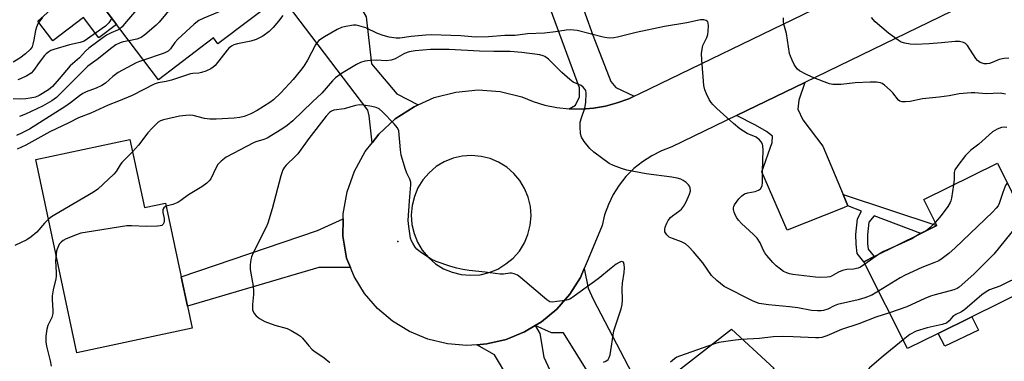
# Model space of a CAD drawing. Units: inches. Extents: x 1315760 to 1321760, y 501448 to 505449.
# Drawn here: x 1316412 to 1316725, y 504567 to 504675 of the extents above; entities that cross this region are included whole.
import ezdxf

# ---------------------------------------------------------------- set-up
doc = ezdxf.new("R2010")
doc.units = ezdxf.units.IN
doc.header["$MEASUREMENT"] = 0
for name, color, linetype in [('BLDG-Footprint', 5, 'Continuous'), ('CULTRL-Pad', 6, 'Continuous'), ('ELEV-Spot Elevation', 7, 'Continuous'), ('TRANS-Driveway', 251, 'Continuous'), ('TRANS-Non Street Sidewalk', 7, 'Continuous'), ('TRANS-Road', 130, 'Continuous'), ('Undefined', 1, 'Continuous')]:
    doc.layers.add(name, color=color, linetype=linetype)

msp = doc.modelspace()

# ---------------------------------------------------------------- linework, layer by layer
at = {"layer": 'BLDG-Footprint'}
for points, elevation in [([(1316488.08, 504713.33), (1316504.51, 504691.66), (1316505.28, 504690.64), (1316494.94, 504682.8), (1316474.84, 504667.56), (1316473.41, 504669.45), (1316455.92, 504656.19), (1316437, 504681.15), (1316474.54, 504709.61), (1316477.69, 504705.45)], 306.75), ([(1316446.83, 504637.22), (1316451.45, 504615.52), (1316458.18, 504616.95), (1316463.16, 504593.52), (1316465.15, 504584.17), (1316466.63, 504577.2), (1316430.01, 504569.41), (1316416.93, 504630.86)], 298.9), ([(1316703.88, 504575.55), (1316694.08, 504570.71), (1316680.18, 504598.31), (1316683.5, 504599.96), (1316698.38, 504607.33), (1316703.38, 504609.81), (1316699.28, 504618.11), (1316722.68, 504629.61), (1316740.48, 504593.61), (1316714.55, 504580.81)], 296.79)]:
    msp.add_lwpolyline(points, close=True, dxfattribs=dict(at, elevation=elevation))
at = {"layer": 'CULTRL-Pad'}
for points in [[(1316437, 504681.15), (1316442.61, 504673.75), (1316436.95, 504669.46), (1316432.04, 504675.94), (1316422.29, 504668.55), (1316417.59, 504674.74), (1316426.3, 504682.64), (1316427.97, 504694.3), (1316448.07, 504709.54), (1316451.98, 504704.38), (1316448.57, 504701.8), (1316454.29, 504694.26)], [(1316716.65, 504576.56), (1316706, 504571.48), (1316703.88, 504575.55), (1316714.55, 504580.81)]]:
    msp.add_lwpolyline(points, close=True, dxfattribs=at)
at = {"layer": 'ELEV-Spot Elevation'}
msp.add_point((1316532.08, 504604.81, 295.65), dxfattribs=at)
at = {"layer": 'TRANS-Driveway'}
for points in [[(1316607.23, 504650.96), (1316605.47, 504650.11), (1316601.77, 504648.81), (1316598.08, 504647.81), (1316594.28, 504647.11), (1316590.38, 504646.81), (1316586.48, 504646.91), (1316588.54, 504648.12), (1316589.79, 504650.77), (1316589.82, 504653.55), (1316577.3, 504687.63), (1316576.3, 504690.35), (1316572.9, 504699.6), (1316581.83, 504704.38), (1316594, 504670.37), (1316599.73, 504655.64), (1316601.37, 504653.73)], [(1316538.53, 504648.22), (1316537.18, 504647.61), (1316531.18, 504643.71), (1316525.98, 504638.91), (1316523.83, 504636.16), (1316522.9, 504644.66), (1316522.49, 504646.53), (1316494.94, 504682.8), (1316505.28, 504690.64), (1316504.51, 504691.66), (1316510.44, 504696.15), (1316521.94, 504676.14), (1316523.64, 504661.24), (1316531.69, 504651.71)], [(1316673.65, 504619.68), (1316675.16, 504616.06), (1316673.77, 504615.5), (1316655.86, 504608.39), (1316647.76, 504626.89), (1316651.04, 504636.26), (1316651.2, 504638.2), (1316649.28, 504639.74), (1316645.71, 504641.72), (1316639.74, 504644.8), (1316661.44, 504655.33), (1316659.49, 504649.72), (1316659.18, 504646.82), (1316660.8, 504643.48), (1316667.21, 504635.1)], [(1316516.93, 504596.51), (1316506.93, 504596.48), (1316465.15, 504584.17), (1316463.16, 504593.52), (1316506.47, 504608.22), (1316514.65, 504611.98), (1316514.58, 504606.41), (1316515.68, 504599.41)], [(1316575.73, 504578.05), (1316577.67, 504579.21), (1316582.58, 504583.21), (1316586.68, 504588.01), (1316590.08, 504593.31), (1316591.32, 504596.21), (1316592.57, 504589.96), (1316594.14, 504586.48), (1316607.7, 504560.47), (1316610.02, 504557.85), (1316611.01, 504557.71), (1316613.11, 504557.93), (1316616.23, 504559.88), (1316638.17, 504576.94), (1316651.74, 504564.38), (1316630.45, 504546.72), (1316650.9, 504522.07), (1316632.66, 504506.95), (1316627.47, 504501.5), (1316620.39, 504510.24), (1316611.06, 504527.66), (1316602.37, 504547.3), (1316584.75, 504575.71), (1316580.92, 504575.76)], [(1316557.13, 504571.96), (1316560.28, 504572.21), (1316566.48, 504573.61), (1316572.27, 504576.01), (1316575.73, 504578.05), (1316577.21, 504575.55), (1316578.49, 504567.99), (1316605.38, 504509.71), (1316593.13, 504505.41), (1316567.28, 504561.11), (1316562.78, 504568.7)]]:
    msp.add_lwpolyline(points, close=True, dxfattribs=at)
at = {"layer": 'TRANS-Non Street Sidewalk'}
msp.add_lwpolyline([(1316675.16, 504616.06), (1316673.65, 504619.68), (1316703.38, 504609.81), (1316698.38, 504607.33), (1316683.44, 504612.94), (1316681.75, 504610.92), (1316681.33, 504606.84), (1316681.38, 504604.15), (1316681.58, 504602.37), (1316683.5, 504599.96), (1316680.18, 504598.31), (1316678.09, 504600.93), (1316677.76, 504603.92), (1316677.7, 504606.99), (1316678.21, 504611.95), (1316679.45, 504614.44)], close=True, dxfattribs=at)
at = {"layer": 'TRANS-Road'}
msp.add_polyline3d([(1316711.65, 504679.71, 0), (1316661.44, 504655.33, 0), (1316639.74, 504644.8, 0), (1316619.17, 504634.81, 0), (1316615.87, 504633.61, 0), (1316612.78, 504632.01, 0), (1316609.78, 504630.11, 0), (1316607.07, 504627.91, 0), (1316604.58, 504625.41, 0), (1316602.38, 504622.71, 0), (1316600.48, 504619.71, 0), (1316598.98, 504616.51, 0), (1316597.78, 504613.21, 0), (1316596.98, 504609.81, 0), (1316592.57, 504599.11, 0), (1316591.32, 504596.21, 0), (1316590.08, 504593.31, 0), (1316586.68, 504588.01, 0), (1316582.58, 504583.21, 0), (1316577.67, 504579.21, 0), (1316575.73, 504578.05, 0), (1316572.27, 504576.01, 0), (1316566.48, 504573.61, 0), (1316560.28, 504572.21, 0), (1316557.13, 504571.96, 0), (1316553.98, 504571.71, 0), (1316547.78, 504572.21, 0), (1316541.58, 504573.71, 0), (1316535.77, 504576.11, 0), (1316530.38, 504579.41, 0), (1316525.58, 504583.51, 0), (1316521.48, 504588.21, 0), (1316518.17, 504593.61, 0), (1316516.93, 504596.51, 0), (1316515.68, 504599.41, 0), (1316514.58, 504606.41, 0), (1316514.65, 504611.98, 0), (1316514.68, 504613.51, 0), (1316515.88, 504620.51, 0), (1316518.28, 504627.11, 0), (1316521.68, 504633.41, 0), (1316523.83, 504636.16, 0), (1316525.98, 504638.91, 0), (1316531.18, 504643.71, 0), (1316537.18, 504647.61, 0), (1316538.53, 504648.22, 0), (1316543.58, 504650.51, 0), (1316550.48, 504652.21, 0), (1316557.57, 504652.91, 0), (1316564.58, 504652.41, 0), (1316571.48, 504650.71, 0), (1316575.07, 504649.21, 0), (1316578.78, 504648.11, 0), (1316582.58, 504647.31, 0), (1316586.48, 504646.91, 0), (1316590.38, 504646.81, 0), (1316594.28, 504647.11, 0), (1316598.08, 504647.81, 0), (1316601.77, 504648.81, 0), (1316605.47, 504650.11, 0), (1316607.23, 504650.96, 0), (1316608.98, 504651.81, 0), (1316664.24, 504678.48, 0)], dxfattribs=at)
msp.add_polyline3d([(1316552.18, 504594.31, 0), (1316555.17, 504594.01, 0), (1316558.18, 504594.21, 0), (1316561.08, 504594.91, 0), (1316563.87, 504596.01, 0), (1316566.38, 504597.61, 0), (1316568.68, 504599.51, 0), (1316570.68, 504601.71, 0), (1316572.27, 504604.31, 0), (1316573.38, 504607.01, 0), (1316574.08, 504609.91, 0), (1316574.38, 504612.91, 0), (1316574.18, 504615.91, 0), (1316573.48, 504618.81, 0), (1316572.36, 504621.63, 0), (1316570.78, 504624.11, 0), (1316568.87, 504626.41, 0), (1316566.68, 504628.41, 0), (1316564.07, 504630.01, 0), (1316561.38, 504631.11, 0), (1316558.48, 504631.81, 0), (1316555.48, 504632.11, 0), (1316552.48, 504631.91, 0), (1316549.58, 504631.21, 0), (1316546.78, 504630.11, 0), (1316544.27, 504628.61, 0), (1316541.98, 504626.61, 0), (1316539.97, 504624.41, 0), (1316538.37, 504621.81, 0), (1316537.28, 504619.11, 0), (1316536.58, 504616.21, 0), (1316536.28, 504613.21, 0), (1316536.47, 504610.21, 0), (1316537.18, 504607.31, 0), (1316538.28, 504604.51, 0), (1316539.78, 504602.01, 0), (1316541.78, 504599.71, 0), (1316543.98, 504597.71, 0), (1316546.58, 504596.11, 0), (1316549.28, 504595.01, 0)], close=True, dxfattribs=at)
at = {"layer": 'Undefined'}
msp.add_line((1316684.84, 504600.62, 300), (1316680.56, 504597.55, 300), dxfattribs=at)
for points, elevation in [([(1316477.13, 504706.19), (1316473.55, 504704.53), (1316471.59, 504703.27), (1316460.73, 504694.38), (1316459.76, 504693.7), (1316457.83, 504692.53), (1316457.21, 504692.01), (1316456.85, 504691.49), (1316456.62, 504690.98), (1316455.19, 504686.63), (1316454.51, 504685.43), (1316453.74, 504684.27), (1316452.62, 504682.83), (1316445.15, 504673.9), (1316444.37, 504673), (1316443.67, 504672.35)], 308), ([(1316495.55, 504703.48), (1316481.98, 504696.83), (1316480.54, 504695.78), (1316470.83, 504687.65), (1316469.32, 504686.77), (1316464.32, 504684.3), (1316463.33, 504683.71), (1316462.5, 504682.89), (1316461.04, 504680.46), (1316460.17, 504679.3), (1316456.18, 504674.48), (1316455.21, 504673.47), (1316451.58, 504670.44), (1316450.4, 504669.59), (1316449.88, 504669.34), (1316449.04, 504669.08), (1316446.55, 504668.54)], 306), ([(1316500.59, 504696.83), (1316494.99, 504693.83), (1316491.32, 504691.4), (1316489.42, 504690.03), (1316488.24, 504688.76), (1316483.07, 504682.02), (1316482.31, 504681.15), (1316481.83, 504680.74), (1316480.26, 504679.92), (1316470.34, 504675.74), (1316468.76, 504674.95), (1316467.29, 504673.86), (1316462.11, 504669.09), (1316461.14, 504668.02), (1316459.73, 504666.01), (1316458.99, 504665.3), (1316458.15, 504664.79), (1316457.37, 504664.46), (1316451.18, 504662.44)], 304), ([(1316419.09, 504675.97), (1316418.19, 504674.88), (1316417.56, 504673.95), (1316417.11, 504672.93), (1316416.78, 504671.85), (1316416.34, 504668.86), (1316416.01, 504667.44), (1316415.71, 504666.67), (1316415.14, 504665.81), (1316413.69, 504664.45), (1316411.89, 504663.02), (1316409.7, 504661.73)], 312), ([(1316495.49, 504676.56), (1316494.06, 504674.75), (1316492.41, 504672.74), (1316491.15, 504671.55), (1316489.08, 504670), (1316487, 504669), (1316485.34, 504668.48), (1316481, 504667.59), (1316479.93, 504667.23), (1316479.18, 504666.84), (1316478.31, 504666.16), (1316477.72, 504665.55), (1316473.95, 504660.72), (1316473.34, 504660.13), (1316472.59, 504659.67), (1316470.96, 504658.94), (1316469.56, 504658.43), (1316468.74, 504658.26), (1316466.88, 504658.14), (1316466.08, 504658.01), (1316460.07, 504656.03), (1316458.42, 504655.63), (1316455.83, 504655.21), (1316454.52, 504654.79), (1316447.54, 504651.13), (1316443.22, 504649.34), (1316439.95, 504648.13), (1316434.37, 504645.56), (1316430.5, 504644.07), (1316427.4, 504642.44), (1316421.42, 504639.59), (1316413.74, 504635.41), (1316411, 504634.07)], 302), ([(1316441.06, 504675.79), (1316440.09, 504674.21), (1316439.13, 504673.15), (1316432.27, 504668.47), (1316431.02, 504667.99), (1316427.66, 504667.26), (1316422.7, 504665.83), (1316421.74, 504665.47), (1316421.04, 504665.06), (1316420.18, 504664.4), (1316419.63, 504663.83), (1316417.97, 504661.68), (1316416.21, 504659.14), (1316415.48, 504658.31), (1316414.07, 504657.41), (1316412.03, 504656.42), (1316411.25, 504656.15)], 310), ([(1316680.56, 504597.55), (1316679.18, 504596.62), (1316678.39, 504596.26), (1316676.95, 504595.98), (1316674.79, 504595.83), (1316673.42, 504595.5), (1316672.11, 504595.01), (1316669.96, 504593.77), (1316669.42, 504593.57), (1316668.59, 504593.42), (1316666.58, 504593.33), (1316664.86, 504593.45), (1316657.67, 504594.3), (1316656.53, 504594.52), (1316655.69, 504594.77), (1316654.63, 504595.26), (1316653.67, 504595.93), (1316652.3, 504597.06), (1316651.29, 504598.09), (1316649.39, 504600.26), (1316648.7, 504601.17), (1316648.32, 504601.86), (1316647.19, 504604.33), (1316646.29, 504605.77), (1316645.11, 504606.97), (1316641.28, 504610.47), (1316640.31, 504611.54), (1316639.8, 504612.24), (1316639.39, 504613.01), (1316638.96, 504614.08), (1316638.75, 504614.88), (1316638.74, 504615.41), (1316638.88, 504615.91), (1316639.13, 504616.41), (1316640.48, 504618.33), (1316641.38, 504619.31), (1316642.24, 504619.87), (1316643.36, 504620.2), (1316645.7, 504620.65), (1316646.76, 504621.05), (1316647.33, 504621.55), (1316647.84, 504622.44), (1316647.99, 504623.54), (1316647.95, 504627.06), (1316648.18, 504633.78), (1316648.09, 504635.17), (1316647.94, 504635.69), (1316647.54, 504636.41), (1316647.03, 504637.07), (1316646.63, 504637.44), (1316645.93, 504637.87), (1316643.1, 504639.13), (1316640.74, 504640.57), (1316638.73, 504642.28), (1316633.48, 504647.04), (1316632.2, 504648.26), (1316631.62, 504648.92), (1316631.03, 504649.88), (1316630.14, 504651.66), (1316629.6, 504652.97), (1316629.31, 504654.35), (1316628.69, 504662.47), (1316628.63, 504664.54), (1316628.75, 504665.94), (1316628.98, 504667.02), (1316630.26, 504669.59), (1316630.58, 504670.52), (1316630.73, 504671.64), (1316630.8, 504673.33), (1316630.72, 504674.11), (1316630.55, 504674.55), (1316630.02, 504675), (1316629.3, 504675.22), (1316628.23, 504675.16), (1316623.88, 504674.21), (1316616.84, 504673.09), (1316607.77, 504671.15), (1316601.86, 504669.67), (1316600.74, 504669.49), (1316599.33, 504669.4), (1316598.48, 504669.45), (1316597.33, 504669.68), (1316589.09, 504671.78), (1316588.04, 504671.95), (1316586.92, 504672), (1316585.53, 504671.93), (1316582.12, 504671.35), (1316578.72, 504670.93), (1316573.24, 504670.81), (1316569.35, 504670.24), (1316566.01, 504670.28), (1316560.91, 504669.76), (1316556.68, 504669.75), (1316552.03, 504670.11), (1316542.61, 504670.46), (1316540.95, 504670.36), (1316536.3, 504669.89), (1316532.7, 504669.39), (1316531.45, 504669.35), (1316529.28, 504669.68), (1316527.41, 504670.22), (1316525.57, 504670.91), (1316521.9, 504672.62), (1316519.65, 504673.31), (1316518.79, 504673.49), (1316517.94, 504673.54), (1316515.45, 504673.14), (1316514.1, 504672.77), (1316512.73, 504672.13), (1316508.7, 504669.84), (1316506.93, 504668.63), (1316506.36, 504668.02), (1316505.88, 504667.31), (1316503.33, 504662.44), (1316502.12, 504660.47), (1316501.12, 504659.08), (1316498.75, 504656.25), (1316494.86, 504651.97), (1316492.52, 504649.8), (1316491.34, 504648.92), (1316487.31, 504646.36), (1316485.26, 504645.34), (1316483.16, 504644.51), (1316481.76, 504644.18), (1316479.95, 504643.92), (1316474.26, 504643.62), (1316472.28, 504643.62), (1316470.57, 504643.88), (1316466.93, 504644.82), (1316465.69, 504644.93), (1316462.56, 504644.6), (1316457.51, 504643.48), (1316456.53, 504643.07), (1316455.85, 504642.64), (1316453.91, 504640.8), (1316452.55, 504639.25), (1316449.54, 504635.35), (1316447.67, 504633.28)], 300), ([(1316725.29, 504651.59), (1316723.55, 504651.87), (1316719.13, 504651.73), (1316715.49, 504652.03), (1316714.33, 504652.04), (1316710.53, 504651.68), (1316707.3, 504651.07), (1316704.18, 504650.61), (1316698.83, 504650.06), (1316694.93, 504649.28), (1316693.5, 504649.17), (1316692.38, 504649.18), (1316691.64, 504649.38), (1316691.2, 504649.69), (1316689.38, 504652), (1316688.55, 504652.87), (1316686.76, 504654.47), (1316686.05, 504654.96), (1316685.54, 504655.17), (1316684.18, 504655.37), (1316682.25, 504655.4), (1316677.47, 504655.14), (1316672.95, 504654.65), (1316670.37, 504654.65), (1316669.25, 504654.9), (1316667.61, 504655.49), (1316663.8, 504656.95), (1316661.76, 504657.91), (1316659.78, 504659.05), (1316659.16, 504659.55), (1316658.64, 504660.11), (1316658.03, 504661.05), (1316657.4, 504662.35), (1316656.84, 504663.69), (1316656.6, 504664.54), (1316655.6, 504670.85), (1316654.74, 504673.87), (1316654.63, 504674.7), (1316654.61, 504675.82)], 302), ([(1316726.29, 504662.98), (1316724.85, 504662.95), (1316723.22, 504662.59), (1316720.96, 504661.61), (1316720.15, 504661.35), (1316719.29, 504661.2), (1316718.47, 504661.23), (1316717.22, 504661.67), (1316716.36, 504662.29), (1316715.85, 504662.94), (1316713.13, 504667.04), (1316712.56, 504667.64), (1316711.88, 504668.02), (1316710.58, 504668.3), (1316709.2, 504668.37), (1316704.87, 504667.88), (1316701.02, 504667.54), (1316696.62, 504667.38), (1316694.94, 504667.45), (1316693.19, 504667.75), (1316692.1, 504668.13), (1316691.12, 504668.73), (1316688.05, 504670.98), (1316683.86, 504674.6), (1316682.65, 504675.9)], 304), ([(1316443.67, 504672.35), (1316442.88, 504671.92), (1316440.84, 504671.12), (1316439.44, 504670.37), (1316437.03, 504668.67), (1316433.76, 504666.16), (1316432.68, 504665.21), (1316430.79, 504663.16), (1316427.82, 504660.61), (1316424.36, 504656.41), (1316422.2, 504653.97), (1316420.93, 504652.95), (1316417.98, 504651.13), (1316416.77, 504650.66), (1316415.17, 504650.28), (1316413.77, 504650.09), (1316412.07, 504650), (1316409.73, 504650.15)], 308), ([(1316446.55, 504668.54), (1316444.73, 504668.17), (1316443.7, 504667.85), (1316442.4, 504667.22), (1316441.11, 504666.35), (1316436.44, 504662.64), (1316433.51, 504660.49), (1316431.61, 504658.73), (1316424.81, 504651.77), (1316423.52, 504650.57), (1316422, 504649.48), (1316419.06, 504647.8), (1316413.67, 504645.24), (1316411.74, 504644.52)], 306), ([(1316684.89, 504588.95), (1316682.75, 504587.74), (1316680.53, 504586.81), (1316678.37, 504586.22), (1316671.79, 504584.73), (1316670.78, 504584.33), (1316668.71, 504583.3), (1316667.41, 504582.85), (1316666.6, 504582.71), (1316665.51, 504582.7), (1316663.59, 504582.87), (1316659.22, 504583.63), (1316656.6, 504583.99), (1316649.84, 504584.58), (1316646.94, 504585.09), (1316646.12, 504585.36), (1316644.81, 504585.93), (1316635.83, 504590.51), (1316633.49, 504592.36), (1316631.75, 504593.98), (1316629.05, 504597.93), (1316626.08, 504601.44), (1316624.53, 504603.1), (1316623.45, 504603.97), (1316622.28, 504604.69), (1316619.34, 504605.68), (1316618.34, 504606.14), (1316617.53, 504606.89), (1316616.97, 504607.81), (1316616.89, 504608.55), (1316617.05, 504609.33), (1316617.55, 504610.63), (1316618.04, 504611.47), (1316618.74, 504612.34), (1316619.36, 504612.93), (1316621.69, 504614.57), (1316622.25, 504615.07), (1316622.88, 504615.87), (1316623.75, 504617.41), (1316624.82, 504619.8), (1316625.11, 504620.87), (1316624.99, 504621.85), (1316624.8, 504622.3), (1316624.49, 504622.74), (1316623.68, 504623.51), (1316622.76, 504624.18), (1316621.98, 504624.56), (1316620.86, 504624.91), (1316619.12, 504625.22), (1316610.96, 504626.23), (1316604.85, 504627.45), (1316603.13, 504627.94), (1316600.61, 504628.88), (1316599.28, 504629.53), (1316594.38, 504633.14), (1316593.08, 504634.28), (1316591.32, 504636.53), (1316590.42, 504637.95), (1316590.13, 504639.01), (1316589.96, 504641.29), (1316590.02, 504642.7), (1316590.4, 504644.1), (1316591.47, 504647.16), (1316591.79, 504648.91), (1316591.93, 504651.89), (1316591.78, 504652.71), (1316591.53, 504653.17), (1316590.98, 504653.79), (1316590.32, 504654.32), (1316587.82, 504655.43), (1316586.68, 504656.21), (1316584.17, 504658.48), (1316579.9, 504662.69), (1316578.8, 504663.56), (1316578.26, 504663.8), (1316577.21, 504664.05), (1316571.44, 504664.86), (1316567.7, 504665.14), (1316562.52, 504665.16), (1316557.96, 504665.3), (1316548.32, 504665.77), (1316542.41, 504665.81), (1316537.55, 504665.41), (1316535.64, 504665.08), (1316534.16, 504664.49), (1316531.22, 504662.78), (1316529.96, 504662.39), (1316528.35, 504662.23), (1316525.29, 504662.36), (1316523.21, 504662.33), (1316521.56, 504662.1), (1316520.14, 504661.65), (1316518.86, 504660.97), (1316514.11, 504658.12), (1316512.2, 504656.82), (1316511.21, 504655.83), (1316507.86, 504651.93), (1316504.86, 504649.19), (1316498.63, 504643.16), (1316496.86, 504641.59), (1316495.17, 504640.48), (1316490.44, 504637.65), (1316489.39, 504637.19), (1316486.91, 504636.4), (1316486.12, 504636.08), (1316477.47, 504631.56), (1316475.83, 504630.3), (1316474.81, 504629.26), (1316474.22, 504628.28), (1316472.52, 504624.68), (1316472.08, 504624.02), (1316471.32, 504623.28), (1316469.76, 504622.16), (1316465.42, 504619.64), (1316462.98, 504617.77), (1316462.05, 504617.16), (1316460.45, 504616.49), (1316458.38, 504615.99)], 298), ([(1316451.18, 504662.44), (1316449.87, 504661.98), (1316448.78, 504661.51), (1316443.1, 504658.43), (1316441.39, 504657.25), (1316439.05, 504655.08), (1316437.9, 504654.29), (1316436.11, 504653.45), (1316432.89, 504652.29), (1316431.91, 504651.78), (1316430.76, 504651.02), (1316427.99, 504648.88), (1316426.45, 504647.79), (1316414.94, 504640.49), (1316412.36, 504639.18), (1316410.78, 504638.47)], 304), ([(1316597.4, 504566.44), (1316598.19, 504566.77), (1316598.86, 504567.22), (1316599.28, 504567.88), (1316599.53, 504568.7), (1316600.74, 504576.42), (1316603.06, 504583.36), (1316603.4, 504584.75), (1316603.48, 504586.14), (1316603.31, 504589.78), (1316603.48, 504591.53), (1316603.97, 504594.89), (1316604.06, 504596.37), (1316604.02, 504597.49), (1316603.79, 504598.14), (1316603.48, 504598.35), (1316603.08, 504598.37), (1316602.4, 504598.11), (1316601.45, 504597.54), (1316599.84, 504596.33), (1316595.69, 504592.94), (1316588.11, 504587.39), (1316586.9, 504586.58), (1316586.12, 504586.23), (1316585.27, 504586.03), (1316582.62, 504585.66), (1316581.17, 504585.53), (1316580.35, 504585.63), (1316579.37, 504586.17), (1316570.99, 504593.33), (1316570.03, 504594.02), (1316569.02, 504594.5), (1316568.22, 504594.71), (1316567.69, 504594.73), (1316565.61, 504594.42), (1316564.57, 504594.43), (1316559.77, 504595.05), (1316554.73, 504595.53), (1316552.69, 504595.84), (1316550.75, 504596.24), (1316548.93, 504596.79), (1316544.23, 504598.42), (1316542.67, 504599.17), (1316539.24, 504601.38), (1316538.12, 504602.27), (1316537.56, 504602.96), (1316536.77, 504604.21), (1316536.35, 504605), (1316536.04, 504605.81), (1316535.5, 504609.55), (1316535.35, 504611.46), (1316535.71, 504617.64), (1316536.19, 504622.75), (1316536.17, 504623.58), (1316535.9, 504624.59), (1316534.92, 504626.53), (1316534.48, 504627.61), (1316533.11, 504632.15), (1316532.86, 504633.88), (1316532.34, 504639.98), (1316532.23, 504640.29), (1316531.77, 504641.04), (1316530.83, 504642.18), (1316527.16, 504645.97), (1316526.06, 504646.88), (1316525.1, 504647.33), (1316523.79, 504647.71), (1316521.15, 504648.11), (1316519.98, 504648.19), (1316518.56, 504647.98), (1316515.02, 504646.92), (1316511.69, 504646.46), (1316510.95, 504646.18), (1316510.31, 504645.76), (1316509.24, 504644.63), (1316503.75, 504637.53), (1316500.2, 504632.67), (1316499.45, 504631.85), (1316496.5, 504628.97), (1316495.99, 504628.35), (1316495.5, 504627.5), (1316494.86, 504625.63), (1316492.06, 504615.12), (1316490.72, 504610.61), (1316490.13, 504609.28), (1316486.07, 504601.19), (1316485.49, 504599.86), (1316485.25, 504599.04), (1316485.06, 504597.32), (1316485.08, 504595.86), (1316486.01, 504590.57), (1316486.19, 504589.1), (1316486.15, 504587.93), (1316485.82, 504584.71), (1316485.79, 504583.57), (1316485.87, 504583.03), (1316486.06, 504582.52), (1316486.48, 504581.81), (1316487, 504581.15), (1316488.06, 504580.28), (1316489.74, 504579.33), (1316492.96, 504578.18), (1316496.79, 504577.15), (1316498.11, 504576.5), (1316500.41, 504575.13), (1316501.13, 504574.62), (1316501.75, 504574.03), (1316503.69, 504571.55), (1316504.64, 504570.53), (1316505.3, 504570.01), (1316508.66, 504567.75), (1316510.42, 504566.28)], 296), ([(1316725.72, 504640.99), (1316724.83, 504641.06), (1316723.97, 504641.01), (1316722.62, 504640.51), (1316721.12, 504639.59), (1316716.73, 504635.71), (1316714.21, 504633.75), (1316713.33, 504632.94), (1316712.56, 504632.08), (1316710.07, 504628.9), (1316709.17, 504627.49), (1316708.98, 504626.73), (1316708.92, 504624.57), (1316708.72, 504622.75)], 300), ([(1316447.67, 504633.28), (1316444.25, 504629.82), (1316443.75, 504629.14), (1316442.46, 504627), (1316441.76, 504626.12), (1316436.67, 504621.39), (1316435.21, 504620.41), (1316422.94, 504613.21), (1316421.94, 504612.58), (1316420.98, 504611.82)], 300), ([(1316725.82, 504623.26), (1316725.4, 504622.78), (1316725, 504622.02), (1316724.38, 504620.37), (1316723.24, 504616.87), (1316722.89, 504616.14), (1316722.31, 504615.31), (1316721.08, 504614.04), (1316709.23, 504602.76), (1316707.25, 504600.96), (1316705.15, 504599.33), (1316704.02, 504598.61), (1316702.5, 504597.93), (1316698.64, 504596.45), (1316693.3, 504594.03), (1316691.76, 504593.17), (1316684.89, 504588.95)], 298), ([(1316708.72, 504622.75), (1316708.1, 504618.5), (1316707.89, 504617.67), (1316707.68, 504617.14), (1316706.89, 504615.91), (1316704.78, 504613.05), (1316703.68, 504611.66), (1316702.88, 504610.81)], 300), ([(1316458.38, 504615.99), (1316457.67, 504615.51), (1316457.36, 504614.93), (1316457.29, 504613.95), (1316457.72, 504612.02), (1316457.75, 504611.19), (1316457.65, 504610.72), (1316457.45, 504610.31), (1316456.96, 504609.86), (1316456.47, 504609.71), (1316455.65, 504609.6), (1316452.16, 504609.49), (1316447.39, 504609.76), (1316445.91, 504609.72), (1316433.23, 504607.76), (1316431.19, 504607.36), (1316430.1, 504606.99), (1316426.62, 504605.56), (1316425.59, 504605.06), (1316424.95, 504604.6), (1316424.35, 504603.89), (1316423.87, 504602.89), (1316423.55, 504601.81), (1316423.37, 504600.61)], 298), ([(1316730.79, 504613.19), (1316730.49, 504613.04), (1316730.24, 504612.74), (1316729.53, 504610.91), (1316728.75, 504609.68), (1316721.5, 504600.72), (1316715.19, 504594.42), (1316710.56, 504590.26), (1316709.9, 504589.84), (1316708.82, 504589.43), (1316702.85, 504587.85), (1316701.45, 504587.41), (1316699.57, 504586.63), (1316693.87, 504584.01), (1316688.33, 504582.12)], 296), ([(1316420.98, 504611.82), (1316419.68, 504610.58), (1316417.22, 504607.74), (1316415.48, 504606.27), (1316414.02, 504605.33), (1316410.25, 504603.52)], 300), ([(1316702.88, 504610.81), (1316701.27, 504609.22), (1316700.42, 504608.48), (1316699.8, 504608.08), (1316698.09, 504607.26), (1316697.44, 504606.87)], 300), ([(1316697.44, 504606.87), (1316695.46, 504605.65), (1316690.02, 504603.19)], 300), ([(1316690.02, 504603.19), (1316686.51, 504601.59), (1316684.84, 504600.62)], 300), ([(1316423.37, 504600.61), (1316423.23, 504598.66), (1316423.42, 504594.86), (1316423.41, 504593.71), (1316423.29, 504592.91), (1316422.43, 504589.43), (1316422.12, 504587.45), (1316422.11, 504586.26), (1316422.31, 504582.96), (1316422.28, 504581.84), (1316421.97, 504580.62), (1316420.75, 504578.01), (1316420.39, 504576.93), (1316420.11, 504574.64), (1316420.06, 504572.92), (1316420.28, 504571.49), (1316421.46, 504566.86), (1316421.79, 504565.12)], 298), ([(1316736.53, 504601.59), (1316735.58, 504600.19), (1316732.76, 504595.34), (1316732.09, 504594.48), (1316731.09, 504593.69), (1316730.15, 504593.25), (1316727.83, 504592.62), (1316726.88, 504592.29), (1316723.5, 504590.59), (1316720.19, 504589.35), (1316719.07, 504588.77), (1316717.71, 504587.77), (1316712.33, 504583.14), (1316711.24, 504582.42), (1316709.43, 504581.53), (1316708.81, 504581.13), (1316708.43, 504580.78), (1316707.37, 504579.5), (1316706.48, 504578.85), (1316705.15, 504578.41), (1316700.37, 504577.32), (1316696.8, 504576.23), (1316694.87, 504575.23), (1316692.68, 504573.48)], 294), ([(1316688.33, 504582.12), (1316684, 504580.7), (1316678.59, 504578.58), (1316673.06, 504576.74), (1316668.46, 504574.76), (1316666.88, 504574.24), (1316665.88, 504574.11), (1316664.82, 504574.1), (1316657.75, 504574.51), (1316654.5, 504574.59), (1316651.34, 504574.41), (1316647.08, 504573.92), (1316641.15, 504573.62), (1316638.5, 504573.28), (1316634.1, 504572.61), (1316632.67, 504572.27), (1316621.57, 504568.28), (1316620.75, 504567.95), (1316620.01, 504567.52), (1316618.78, 504566.41)], 296), ([(1316692.68, 504573.48), (1316686.4, 504568.31), (1316682.06, 504564.62), (1316681.33, 504563.72), (1316680.55, 504561.85), (1316680.22, 504560.45), (1316680.25, 504559.31), (1316681.73, 504549.53), (1316682.07, 504548.25), (1316682.48, 504547.18), (1316684.93, 504541.96), (1316685.29, 504540.56), (1316685.35, 504539.44), (1316685.16, 504538.63), (1316684.72, 504537.57), (1316684.19, 504536.57), (1316683.66, 504535.9), (1316682.51, 504535), (1316678.46, 504532.17)], 294)]:
    msp.add_lwpolyline(points, dxfattribs=dict(at, elevation=elevation))

doc.saveas('drawing.dxf')
